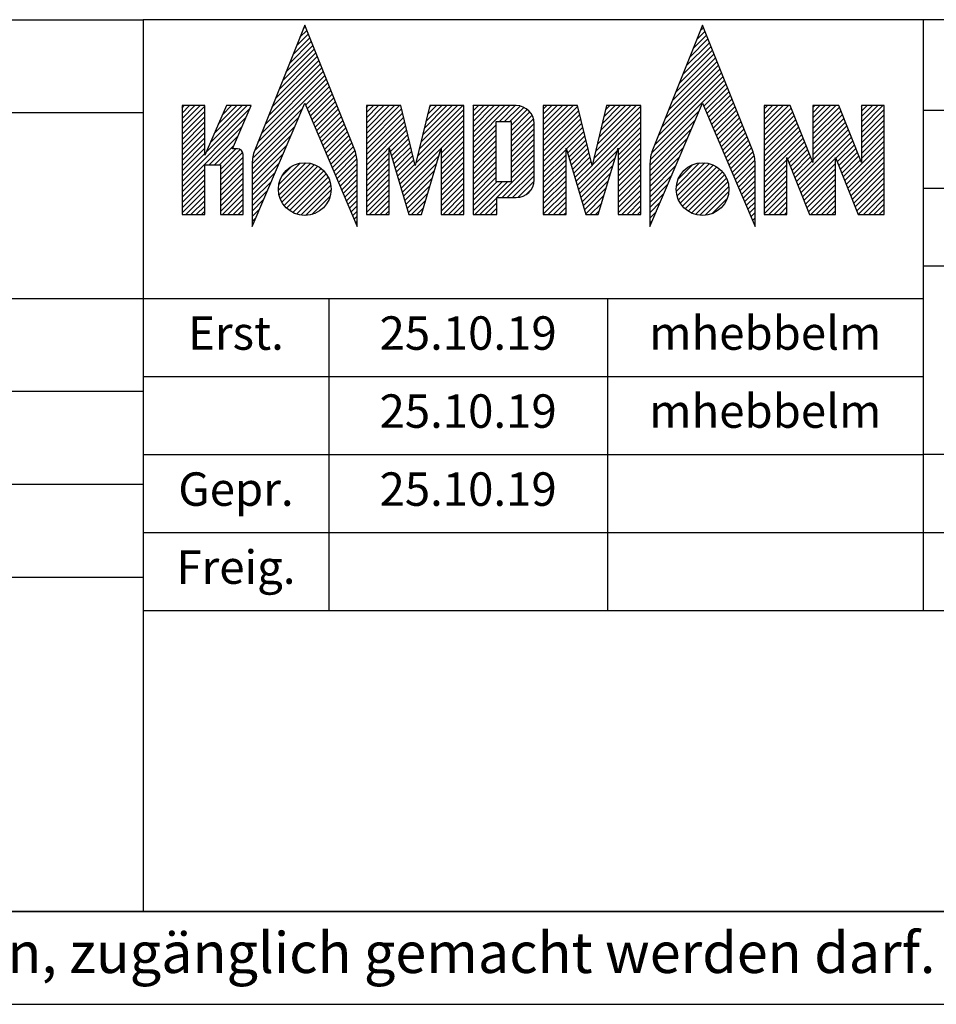
# Model space of a CAD drawing. Units: millimetres. Extents: x 0 to 594, y -13 to 407.
# Drawn here: x 453 to 502, y -13 to 40 of the extents above; entities that cross this region are included whole.
import ezdxf

# ---------------------------------------------------------------- set-up
doc = ezdxf.new("R2010")
doc.units = ezdxf.units.MM
doc.layers.add('1', color=7, linetype='Continuous')
doc.layers.add('3', color=7, linetype='Continuous')
doc.styles.add('CONVERTER_12', font='txt.shx', dxfattribs={"width": 0.81})
pattern_1 = [(45, (-454.58975, -374.62787), (-0.282842712, 2e-17), [])]

# ---------------------------------------------------------------- blocks, each defined once
blk = doc.blocks.new('KOPF_SAP', base_point=(588.722, -8.327))
at = {"layer": '1', "linetype": 'Continuous'}
h = blk.add_hatch(dxfattribs=at)
h.set_pattern_fill('CUSTOM0', color=2, scale=0.2, angle=45, pattern_type=2)
h.set_pattern_definition(pattern_1)
h.paths.add_polyline_path([(471.256, 31.93), (471.118, 32.644), (468.426, 39.373), (465.735, 32.644), (465.597, 31.93), (465.597, 28.544), (468.426, 35.178), (471.256, 28.544)])
h = blk.add_hatch(dxfattribs=at)
h.set_pattern_fill('CUSTOM1', color=2, scale=0.2, angle=45, pattern_type=2)
h.set_pattern_definition(pattern_1)
h.paths.add_polyline_path([(489.843, 39.373), (487.152, 32.644), (487.019, 32.064), (487.014, 28.544), (489.843, 35.178), (492.673, 28.544), (492.665, 32.098), (492.535, 32.645)])
h = blk.add_hatch(dxfattribs=at)
h.set_pattern_fill('CUSTOM4', color=2, scale=0.2, angle=45, pattern_type=2)
h.set_pattern_definition(pattern_1)
edge = h.paths.add_edge_path()
edge.add_line((463.041, 32.372), (463.041, 35.047))
edge.add_line((463.041, 35.047), (461.818, 35.047))
edge.add_line((461.818, 35.047), (461.818, 29.187))
edge.add_line((461.818, 29.187), (463.041, 29.187))
edge.add_line((463.041, 29.187), (463.041, 31.858))
edge.add_line((463.041, 31.858), (463.884, 31.858))
edge.add_line((463.884, 31.858), (463.884, 29.187))
edge.add_line((463.884, 29.187), (465.108, 29.187))
edge.add_line((465.108, 29.187), (465.108, 32.419))
edge.add_arc((464.798, 32.419), 0.309, 0, 90)
edge.add_line((464.798, 32.729), (464.531, 32.729))
edge.add_line((464.531, 32.729), (465.539, 35.047))
edge.add_line((465.539, 35.047), (464.205, 35.047))
edge.add_line((464.205, 35.047), (463.041, 32.372))
h = blk.add_hatch(dxfattribs=at)
h.set_pattern_fill('CUSTOM5', color=2, scale=0.2, angle=45, pattern_type=2)
h.set_pattern_definition(pattern_1)
h.paths.add_polyline_path([(471.745, 35.047), (471.745, 29.187), (472.969, 29.187), (472.969, 32.756), (474.039, 29.187), (474.706, 29.187), (475.777, 32.756), (475.777, 29.187), (477, 29.187), (477, 35.047), (475.152, 35.047), (474.373, 31.818), (473.594, 35.047)])
h = blk.add_hatch(dxfattribs=at)
h.set_pattern_fill('CUSTOM8', color=2, scale=0.2, angle=45, pattern_type=2)
h.set_pattern_definition(pattern_1)
edge = h.paths.add_edge_path()
edge.add_line((477.49, 35.047), (477.49, 29.187))
edge.add_line((477.49, 29.187), (478.764, 29.187))
edge.add_line((478.764, 29.187), (478.764, 30.094))
edge.add_line((478.764, 30.094), (479.815, 30.094))
edge.add_arc((479.815, 31.059), 0.965, 270, 360)
edge.add_line((480.78, 31.059), (480.78, 34.082))
edge.add_arc((479.815, 34.082), 0.965, 360, 450)
edge.add_line((479.815, 35.047), (477.49, 35.047))
h.paths.add_polyline_path([(479.556, 34.176), (478.714, 34.176), (478.714, 30.965), (479.556, 30.965)], flags=16)
h = blk.add_hatch(dxfattribs=at)
h.set_pattern_fill('CUSTOM6', color=2, scale=0.2, angle=45, pattern_type=2)
h.set_pattern_definition(pattern_1)
h.paths.add_polyline_path([(481.27, 35.047), (481.27, 29.187), (482.493, 29.187), (482.493, 32.756), (483.564, 29.187), (484.231, 29.187), (485.301, 32.756), (485.301, 29.187), (486.525, 29.187), (486.525, 35.047), (484.676, 35.047), (483.897, 31.818), (483.118, 35.047)])
h = blk.add_hatch(dxfattribs=at)
h.set_pattern_fill('CUSTOM7', color=2, scale=0.2, angle=45, pattern_type=2)
h.set_pattern_definition(pattern_1)
h.paths.add_polyline_path([(493.162, 35.047), (493.162, 29.187), (494.386, 29.187), (494.386, 32.255), (495.602, 29.187), (497.006, 29.187), (497.006, 32.255), (498.222, 29.187), (499.627, 29.187), (499.627, 35.047), (498.403, 35.047), (498.403, 31.979), (497.188, 35.047), (495.783, 35.047), (495.783, 31.979), (494.567, 35.047)])
h = blk.add_hatch(dxfattribs=at)
h.set_pattern_fill('CUSTOM3', color=2, scale=0.2, angle=45, pattern_type=2)
h.set_pattern_definition(pattern_1)
edge = h.paths.add_edge_path()
edge.add_arc((468.426, 30.555), 1.418, 0, 360)
h = blk.add_hatch(dxfattribs=at)
h.set_pattern_fill('CUSTOM2', color=2, scale=0.2, angle=45, pattern_type=2)
h.set_pattern_definition(pattern_1)
edge = h.paths.add_edge_path()
edge.add_arc((489.843, 30.555), 1.418, 0, 360)
at = {"layer": '1', "color": 6, "linetype": 'Continuous'}
for p, q in [((430.722, 39.673), (459.722, 39.673)), ((501.722, 30.606), (588.722, 30.606)), ((484.722, 24.673), (484.722, 7.873)), ((459.722, 20.473), (501.722, 20.473)), ((403.722, 19.673), (459.722, 19.673)), ((459.722, 16.273), (501.722, 16.273)), ((403.722, 14.673), (459.722, 14.673)), ((459.722, 12.073), (501.722, 12.073))]:
    blk.add_line(p, q, dxfattribs=at)
at = {"layer": '1', "color": 3, "linetype": 'Continuous'}
for p, q in [((459.722, 39.673), (459.722, -8.327)), ((459.722, 39.673), (459.722, -8.327)), ((459.722, 39.673), (459.722, -8.327)), ((588.722, 39.673), (459.722, 39.673)), ((403.722, -8.327), (588.722, -8.327))]:
    blk.add_line(p, q, dxfattribs=at)
at = {"layer": '1', "color": 2, "linetype": 'Continuous'}
for p, q in [((501.722, 39.673), (501.722, 7.873)), ((403.722, 34.673), (459.722, 34.673)), ((501.722, 34.806), (588.722, 34.806)), ((588.722, 26.406), (501.722, 26.406)), ((403.722, 24.673), (501.722, 24.673)), ((469.722, 24.673), (469.722, 7.873)), ((588.722, 16.273), (501.722, 16.273)), ((501.722, 12.073), (588.722, 12.073)), ((403.722, 9.673), (459.722, 9.673)), ((459.722, 7.873), (501.722, 7.873)), ((459.722, 7.873), (588.722, 7.873))]:
    blk.add_line(p, q, dxfattribs=at)
at = {"layer": '3', "color": 2, "linetype": 'Continuous'}
for p, q in [((468.426, 39.373), (465.735, 32.644)), ((471.118, 32.644), (468.426, 39.373)), ((489.843, 39.373), (487.152, 32.644)), ((492.535, 32.643), (489.843, 39.373)), ((463.041, 35.047), (461.818, 35.047)), ((461.818, 35.047), (461.818, 29.187)), ((464.205, 35.047), (463.041, 32.372)), ((463.041, 32.372), (463.041, 35.047)), ((465.539, 35.047), (464.205, 35.047)), ((464.531, 32.729), (465.539, 35.047)), ((465.597, 28.544), (468.426, 35.178)), ((468.426, 35.178), (471.256, 28.544)), ((473.594, 35.047), (471.745, 35.047)), ((471.745, 35.047), (471.745, 29.187)), ((474.373, 31.818), (473.594, 35.047)), ((475.152, 35.047), (474.373, 31.818)), ((477, 35.047), (475.152, 35.047)), ((477, 29.187), (477, 35.047)), ((479.815, 35.047), (477.49, 35.047)), ((477.49, 35.047), (477.49, 29.187)), ((483.118, 35.047), (481.27, 35.047)), ((481.27, 35.047), (481.27, 29.187)), ((483.897, 31.818), (483.118, 35.047)), ((484.676, 35.047), (483.897, 31.818)), ((486.525, 35.047), (484.676, 35.047)), ((486.525, 29.187), (486.525, 35.047)), ((487.014, 28.544), (489.843, 35.178)), ((489.843, 35.178), (492.673, 28.544)), ((494.567, 35.047), (493.162, 35.047)), ((493.162, 35.047), (493.162, 29.187)), ((495.783, 31.979), (494.567, 35.047)), ((497.188, 35.047), (495.783, 35.047)), ((495.783, 35.047), (495.783, 31.979)), ((498.403, 31.979), (497.188, 35.047)), ((499.627, 35.047), (498.403, 35.047)), ((498.403, 35.047), (498.403, 31.979)), ((499.627, 29.187), (499.627, 35.047)), ((479.556, 34.176), (478.714, 34.176)), ((478.714, 34.176), (478.714, 30.965)), ((479.556, 30.965), (479.556, 34.176)), ((480.78, 31.059), (480.78, 34.082)), ((464.798, 32.729), (464.531, 32.729)), ((465.108, 29.187), (465.108, 32.419)), ((472.969, 32.756), (474.039, 29.187)), ((472.969, 29.187), (472.969, 32.756)), ((474.706, 29.187), (475.777, 32.756)), ((475.777, 32.756), (475.777, 29.187)), ((482.493, 29.187), (482.493, 32.756)), ((482.493, 32.756), (483.564, 29.187)), ((484.231, 29.187), (485.301, 32.756)), ((485.301, 32.756), (485.301, 29.187)), ((463.041, 29.187), (463.041, 31.858)), ((463.041, 31.858), (463.884, 31.858)), ((463.884, 31.858), (463.884, 29.187)), ((465.597, 31.93), (465.597, 28.544)), ((471.256, 28.544), (471.256, 31.93)), ((487.014, 31.932), (487.014, 28.544)), ((492.673, 28.544), (492.673, 31.928)), ((494.386, 29.187), (494.386, 32.255)), ((494.386, 32.255), (495.602, 29.187)), ((497.006, 29.187), (497.006, 32.255)), ((497.006, 32.255), (498.222, 29.187)), ((478.714, 30.965), (479.556, 30.965)), ((478.764, 29.187), (478.764, 30.094)), ((478.764, 30.094), (479.815, 30.094)), ((461.818, 29.187), (463.041, 29.187)), ((463.884, 29.187), (465.108, 29.187)), ((471.745, 29.187), (472.969, 29.187)), ((474.039, 29.187), (474.706, 29.187)), ((475.777, 29.187), (477, 29.187)), ((477.49, 29.187), (478.764, 29.187)), ((481.27, 29.187), (482.493, 29.187)), ((483.564, 29.187), (484.231, 29.187)), ((485.301, 29.187), (486.525, 29.187)), ((493.162, 29.187), (494.386, 29.187)), ((495.602, 29.187), (497.006, 29.187)), ((498.222, 29.187), (499.627, 29.187))]:
    blk.add_line(p, q, dxfattribs=at)
for centre in [(468.426, 30.555), (489.843, 30.555)]:
    blk.add_circle(centre, 1.418, dxfattribs=at)
for centre, radius, start, end in [((479.815, 34.082), 0.965, 360, 90), ((464.798, 32.419), 0.309, 0, 90), ((467.519, 31.93), 1.922, 158.1986, 180), ((469.334, 31.93), 1.922, 359.9999, 21.8013), ((488.934, 31.931), 1.92, 158.1872, 179.9529), ((490.751, 31.93), 1.922, 359.9416, 21.8242), ((479.815, 31.059), 0.965, 270, 0)]:
    blk.add_arc(centre, radius, start, end, dxfattribs=at)
at = {"layer": '1', "color": 1, "char_height": 1.8, "attachment_point": 5, "line_spacing_factor": 1.320528, "style": 'CONVERTER_12'}
for s, insert in [('mhebbelm', (493.222, 22.573)), ('25.10.19', (477.222, 22.573)), ('mhebbelm', (493.222, 18.373)), ('25.10.19', (477.222, 18.373)), ('25.10.19', (477.222, 14.173))]:
    blk.add_mtext(s, dxfattribs=dict(at, insert=insert))
at = {"layer": '1', "color": 6, "char_height": 1.8, "attachment_point": 5, "line_spacing_factor": 1.320528, "style": 'CONVERTER_12'}
for s, insert in [('Erst.', (464.722, 22.573)), ('Gepr.', (464.722, 14.173)), ('Freig.', (464.722, 9.973))]:
    blk.add_mtext(s, dxfattribs=dict(at, insert=insert))
blk = doc.blocks.new('_tb_frame_A2Q', base_point=(-0.278, -13.327))
at = {"layer": '1', "color": 7, "linetype": 'Continuous'}
blk.add_line((588.722, -8.327), (19.722, -8.327), dxfattribs=at)
at = {"layer": '1', "color": 2, "linetype": 'Continuous'}
blk.add_line((-0.278, -13.327), (593.722, -13.327), dxfattribs=at)
blk.add_blockref('KOPF_SAP', (588.722, -8.327))
at = {"layer": '1', "color": 2, "insert": (391.222, -10.827), "char_height": 2.2, "attachment_point": 5, "line_spacing_factor": 1.320528, "style": 'CONVERTER_12'}
blk.add_mtext('COPYRIGHT RESERVED: Die Zeichnung enthält von uns entwickeltes, geschütztes Know-How, das nicht ohne unsere schriftliche Zustimmung Dritten, insbesondere Mitbewerbern, zugänglich gemacht werden darf. Zuwiderhandlungen verpflichten zu Schadenersatz.', dxfattribs=at)

msp = doc.modelspace()

# ---------------------------------------------------------------- block references
msp.add_blockref('_tb_frame_A2Q', (-0.278, -13.327))

doc.saveas('drawing.dxf')
